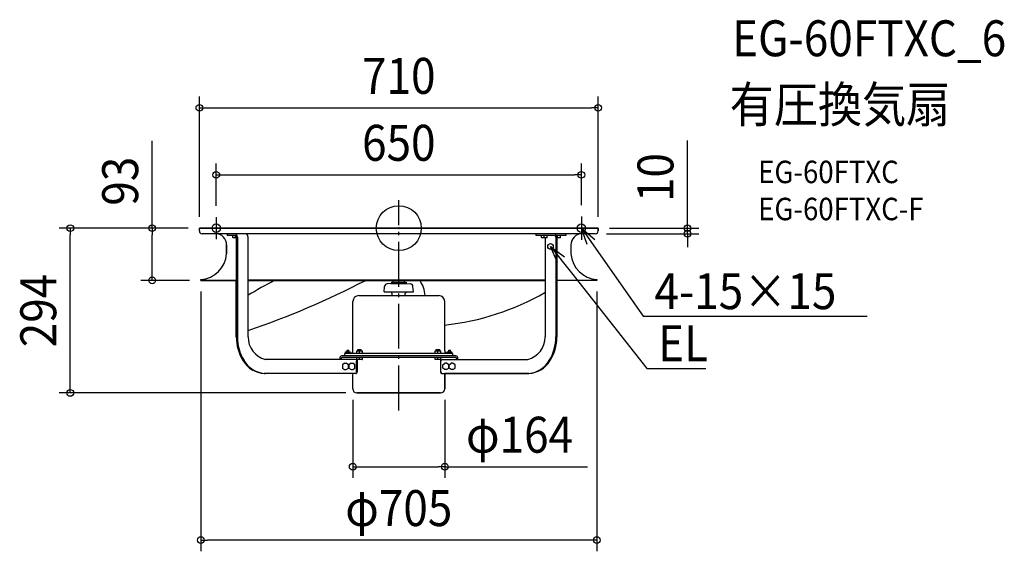
# Model space of a CAD drawing. Extents: x -675 to 1078, y -576 to 371.
import ezdxf
from ezdxf.enums import TextEntityAlignment as Align

# ---------------------------------------------------------------- set-up
doc = ezdxf.new("R2010")
doc.units = 0
doc.header["$LTSCALE"] = 20
doc.header["$PDMODE"] = 3
doc.header["$PDSIZE"] = -2
doc.linetypes.add('DASHDOT', pattern=[5.5, 4, -0.6, 0.3, -0.6])
doc.layers.get('DEFPOINTS').update_dxf_attribs({"linetype": 'CONTINUOUS'})
for name, color, linetype in [('ARRANGE', 1, 'CONTINUOUS'), ('BASIS', 6, 'DASHDOT'), ('DETAIL', 5, 'CONTINUOUS'), ('ETC', 61, 'CONTINUOUS'), ('FIX', 11, 'CONTINUOUS'), ('NOTE', 4, 'CONTINUOUS'), ('OUTLINE', 3, 'CONTINUOUS'), ('SIZE', 30, 'CONTINUOUS')]:
    doc.layers.add(name, color=color, linetype=linetype)
doc.styles.get("Standard").update_dxf_attribs({"font": 'SIMPLEX.shx', "width": 0.9, "height": 64, "bigfont": 'BIGFONT.shx'})

msp = doc.modelspace()

# ---------------------------------------------------------------- linework, layer by layer
at = {"layer": 'ARRANGE', "color": 1, "linetype": 'CONTINUOUS'}
msp.add_circle((0, 0), 40, dxfattribs=at)
msp.add_point((0, 0), dxfattribs=at)
at = {"layer": 'BASIS', "color": 6, "linetype": 'DASHDOT'}
for p, q in [((0, -324.7), (0, 50)), ((-325, 19.8), (-325, -19.8)), ((325, 20.7), (325, -20.7)), ((-344.8, 0), (-305.2, 0)), ((304.3, 0), (345.7, 0))]:
    msp.add_line(p, q, dxfattribs=at)
at = {"layer": 'DEFPOINTS', "color": 30, "linetype": 'CONTINUOUS'}
for p in [(355, 214.2), (325, 95), (-325, 19.8), (325, 20.7), (-355, 0), (-355, 0), (-355, 0), (355, 0), (355, 0), (-584.8, 0), (-439, 0), (350, -10), (513.9, -10), (-352.5, -93), (-352.5, -93), (352.5, -93), (-82, -286.1), (-74.5, -293.6), (82, -286.1), (82, -425), (-352.5, -555.7)]:
    msp.add_point(p, dxfattribs=at)
at = {"layer": 'DETAIL', "color": 5, "linetype": 'CONTINUOUS'}
for p, q in [((355, 0), (-355, 0)), ((-355, -5), (-355, 0)), ((355, -5), (355, 0)), ((350, -10), (-350, -10)), ((-305.4, -10), (-305.4, -13)), ((-291.2, -13), (-305.4, -13)), ((-295.7, -16.8), (-295.7, -13.2)), ((-289.3, -17), (-295.5, -17)), ((-290.7, -17), (-290.7, -13.4)), ((-289.3, -16), (-289.3, -193.8)), ((-287.4, -16), (-287.4, -193.8)), ((-268.2, -193.8), (-268.2, -16)), ((244.2, -10), (244.2, -13)), ((277.5, -13), (244.2, -13)), ((254, -16.8), (254, -13.2)), ((263.8, -17), (254.2, -17)), ((259, -17), (259, -13)), ((260.3, -17), (260.3, -193.8)), ((264, -16.8), (264, -13.2)), ((279.5, -16), (279.5, -193.8)), ((297.6, -13), (280.9, -13)), ((281.4, -16), (281.4, -193.8)), ((287.6, -17), (281.4, -17)), ((282.8, -17), (282.8, -13)), ((287.8, -16.8), (287.8, -13.2)), ((297.6, -10), (297.6, -13)), ((-306.5, -30), (-306.5, -45.9)), ((306.5, -30), (306.5, -45.9)), ((-352.5, -91.5), (-352.5, -93)), ((-352.5, -93), (-289.3, -93)), ((-268.2, -92.2), (260.3, -92.2)), ((-268.2, -93), (260.3, -93)), ((-26, -113.2), (-25.2, -103.8)), ((-14.5, -98.7), (-20.6, -99.2)), ((-16, -93.8), (-16, -93)), ((16, -93.8), (-16, -93.8)), ((-14.5, -98.7), (14.5, -98.7)), ((-13, -96.2), (13, -96.2)), ((-13, -96.2), (-13, -98.7)), ((-10, -96.2), (-10, -93.8)), ((10, -96.2), (10, -93.8)), ((13, -96.2), (13, -98.7)), ((14.5, -98.7), (20.6, -99.2)), ((16, -93.8), (16, -93)), ((26, -113.2), (25.2, -103.8)), ((352.5, -93), (281.4, -93)), ((352.5, -93), (352.5, -91.5)), ((-71.3, -120.1), (71.2, -120.1)), ((-26, -113.2), (26, -113.2)), ((-13.3, -113.8), (-13.3, -113.2)), ((-11.7, -116.1), (-12.8, -115)), ((-11.5, -120.1), (-11.5, -116.6)), ((11.5, -120.1), (11.5, -116.6)), ((11.7, -116.1), (12.8, -115)), ((13.3, -113.8), (13.3, -113.2)), ((-81.7, -218.8), (-81.7, -130.6)), ((81.7, -218.8), (81.7, -130.6)), ((101.3, -227.3), (-101.3, -227.3)), ((96, -223.3), (-96, -223.3)), ((-96, -227.3), (-96, -223.3)), ((-94.6, -220.1), (-86.5, -220.1)), ((-94.6, -223.3), (-94.6, -220.1)), ((-92.5, -223.3), (-92.5, -220.1)), ((-92, -217.3), (-89, -217.3)), ((-92, -220.1), (-92, -217.3)), ((-89, -220.1), (-89, -217.3)), ((-88.5, -223.3), (-88.5, -220.1)), ((-86.5, -223.3), (-86.5, -220.1)), ((-74.8, -218.3), (-64.8, -218.3)), ((-74.8, -223.3), (-74.8, -218.3)), ((-72.8, -216.3), (-66.8, -216.3)), ((-72.8, -218.3), (-72.8, -216.3)), ((-69.8, -223.3), (-69.8, -218.3)), ((-66.8, -218.3), (-66.8, -216.3)), ((-64.8, -223.3), (-64.8, -218.3)), ((64.8, -223.3), (64.8, -218.3)), ((64.8, -218.3), (74.8, -218.3)), ((66.8, -218.3), (66.8, -216.3)), ((66.8, -216.3), (72.8, -216.3)), ((69.8, -223.3), (69.8, -218.3)), ((72.8, -218.3), (72.8, -216.3)), ((74.8, -223.3), (74.8, -218.3)), ((86.4, -223.3), (86.4, -220.1)), ((86.4, -220.1), (94.5, -220.1)), ((88.5, -223.3), (88.5, -220.1)), ((89, -220.1), (89, -217.3)), ((89, -217.3), (92, -217.3)), ((92, -220.1), (92, -217.3)), ((92.5, -223.3), (92.5, -220.1)), ((94.5, -223.3), (94.5, -220.1)), ((96, -227.3), (96, -223.3)), ((-77.3, -233.8), (-237.6, -233.8)), ((-105.2, -233.8), (-105.2, -233.3)), ((-103.3, -233.8), (-103.3, -233.3)), ((101.3, -230.3), (-101.3, -230.3)), ((-96.5, -240.5), (-100.4, -243.4)), ((-100.4, -243.4), (-100.4, -249.2)), ((-96.5, -240.5), (-93.6, -240.5)), ((-89.8, -243.4), (-93.6, -240.5)), ((-89.8, -249.2), (-89.8, -243.4)), ((-85, -240.5), (-88.8, -243.4)), ((-88.8, -243.4), (-88.8, -249.2)), ((-85, -240.5), (-82, -240.5)), ((-78.2, -243.4), (-82, -240.5)), ((-78.2, -249.2), (-78.2, -243.4)), ((-75, -255.8), (-75, -236.8)), ((-74.8, -234.1), (-74.8, -230.5)), ((-65, -234.3), (-74.6, -234.3)), ((-74.1, -234.3), (-74.1, -255.8)), ((-69.8, -234.3), (-69.8, -230.3)), ((-64.8, -234.1), (-64.8, -230.5)), ((64.8, -234.1), (64.8, -230.5)), ((74.6, -234.3), (65, -234.3)), ((69.8, -234.3), (69.8, -230.3)), ((74.1, -234.3), (74.1, -255.8)), ((74.8, -234.1), (74.8, -230.5)), ((74.9, -255.8), (74.9, -236.8)), ((77.2, -233.8), (229.7, -233.8)), ((78.2, -243.4), (82, -240.5)), ((78.2, -249.2), (78.2, -243.4)), ((85, -240.5), (82, -240.5)), ((88.8, -243.4), (85, -240.5)), ((88.8, -249.2), (88.8, -243.4)), ((89.7, -243.4), (93.5, -240.5)), ((89.7, -249.2), (89.7, -243.4)), ((96.5, -240.5), (93.5, -240.5)), ((100.3, -243.4), (96.5, -240.5)), ((100.3, -249.2), (100.3, -243.4)), ((103.3, -233.8), (103.3, -233.3)), ((105.2, -233.8), (105.2, -233.3)), ((-76.4, -258.8), (-239.5, -258.8)), ((-100.4, -249.2), (-96.5, -252.1)), ((-96.5, -252.1), (-93.6, -252.1)), ((-93.6, -252.1), (-89.8, -249.2)), ((-88.8, -249.2), (-85, -252.1)), ((-85, -252.1), (-82, -252.1)), ((-82, -252.1), (-78.2, -249.2)), ((-82, -286.1), (-82, -258.8)), ((76.4, -258.8), (231.7, -258.8)), ((82, -252.1), (78.2, -249.2)), ((85, -252.1), (82, -252.1)), ((82, -286.1), (82, -258.8)), ((85, -252.1), (88.8, -249.2)), ((93.5, -252.1), (89.7, -249.2)), ((96.5, -252.1), (93.5, -252.1)), ((96.5, -252.1), (100.3, -249.2)), ((-74.5, -293.6), (74.5, -293.6))]:
    msp.add_line(p, q, dxfattribs=at)
msp.add_circle((270.1, -32.6), 5, dxfattribs=at)
for centre, radius, start, end in [((-350, -5), 5, 180, 270), ((-326.1, -29.6), 19.6, 358.7662, 89.7834), ((-295.5, -13.2), 0.2, 90, 180), ((-295.5, -16.8), 0.2, 180, 270), ((-293.1, -15.5), 5.77, 354.5681, 70.8967), ((-292.8, -16.1), 3.48, 1.9005, 63.5643), ((-275.3, -16.3), 7.08, 2.5096, 62.9553), ((254.2, -13.2), 0.2, 90, 180), ((254.2, -16.8), 0.2, 180, 270), ((263.8, -13.2), 0.2, 0, 90), ((263.8, -16.8), 0.2, 270, 0), ((275.6, -15.5), 5.77, 354.5681, 70.8967), ((276, -16.1), 3.48, 1.9005, 63.5643), ((287.6, -13.2), 0.2, 0, 90), ((287.6, -16.8), 0.2, 270, 0), ((326.5, -30), 20, 90, 180), ((350, -5), 5, 270, 0), ((-356, -42), 49.7, 274.0603, 355.4393), ((356, -42), 49.7, 184.5607, 265.9397), ((-802.7, 1355.8), 1628.6, 289.1572, 297.1754), ((65.2, -657.5), 632.8, 116.8615, 121.7935), ((-20.2, -104.2), 5, 95, 175), ((20.2, -104.2), 5, 5, 85), ((-2.8, -122.1), 49.6, 2.3676, 35.9401), ((-71.2, -130.6), 10.5, 90, 180), ((-11.5, -113.8), 1.8, 180, 224.9996), ((-12.3, -116.6), 0.8, 0, 44.9996), ((12.3, -116.6), 0.8, 135.0004, 180), ((11.5, -113.8), 1.8, 315.0004, 0), ((71.2, -130.6), 10.5, 0, 90), ((29.5, 292.5), 468.2, 276.3955, 299.5287), ((-209.9, -194.1), 79.4, 179.7767, 212.4145), ((-207.6, -194), 79.8, 179.827, 211.609), ((-227.5, -194.3), 40.7, 179.2269, 255.6806), ((219.7, -194.3), 40.7, 284.3194, 0.7731), ((201.6, -194.6), 77.9, 327.9828, 0.5811), ((203.8, -194.6), 77.6, 327.1869, 0.6219), ((-99.8, -232.5), 5.48, 106.6305, 187.9046), ((-86.2, -218.8), 4.5, 270, 0), ((86.2, -218.8), 4.5, 180, 270), ((99.8, -232.5), 5.48, 352.0954, 73.3695), ((-237.4, -212.5), 46.3, 211.4413, 267.387), ((-235.3, -212.1), 46.8, 210.5846, 267.1565), ((-100.5, -232.9), 2.74, 106.6305, 187.9046), ((-77.7, -236.5), 2.75, 354.118, 80.7895), ((-74.6, -230.5), 0.2, 90, 180), ((-74.6, -234.1), 0.2, 180, 270), ((-65, -230.5), 0.2, 0, 90), ((-65, -234.1), 0.2, 270, 0), ((65, -230.5), 0.2, 90, 180), ((65, -234.1), 0.2, 180, 270), ((74.6, -230.5), 0.2, 0, 90), ((74.6, -234.1), 0.2, 270, 0), ((77.8, -236.7), 2.91, 100.4423, 182.6906), ((100.5, -232.9), 2.74, 352.0954, 73.3695), ((227.1, -211.9), 47.1, 275.6167, 329.4392), ((229.7, -212.8), 46, 272.5157, 328.7669), ((-237.6, -220.6), 38.2, 267.1046, 269.9988), ((-78, -255.9), 3.04, 285.6872, 1.4178), ((-77.2, -255.8), 3.09, 284.8221, 0.2705), ((77.2, -255.8), 3.09, 179.7295, 255.1779), ((78.2, -255.7), 3.25, 181.8621, 253.0453), ((229.7, -220.6), 38.2, 270.0012, 272.8954), ((-74.5, -286.1), 7.5, 180, 270), ((74.5, -286.1), 7.5, 270, 0)]:
    msp.add_arc(centre, radius, start, end, dxfattribs=at)
at = {"layer": 'FIX', "color": 11, "linetype": 'CONTINUOUS'}
for centre in [(-325, 0), (325, 0)]:
    msp.add_circle(centre, 7.5, dxfattribs=at)
at = {"layer": 'NOTE', "color": 4, "linetype": 'CONTINUOUS'}
for p, q in [((335.6, -29.2), (325, 0)), ((325, 0), (348.8, -20)), ((325, 0), (359.4, -49.2)), ((282.3, -61.1), (270.1, -32.6)), ((270.1, -32.6), (294.9, -51.1)), ((270.1, -32.6), (307.2, -79.7)), ((359.4, -49.2), (435, -157.1)), ((307.2, -79.7), (441.5, -249.8)), ((435, -157.1), (455, -157.1)), ((455, -157.1), (833.6, -157.1)), ((441.5, -249.8), (461.5, -249.8)), ((461.5, -249.8), (546.6, -249.8))]:
    msp.add_line(p, q, dxfattribs=at)
at = {"layer": 'OUTLINE', "color": 3, "linetype": 'CONTINUOUS'}
for p, q in [((-355, -5), (-355, 0)), ((-355, 0), (355, 0)), ((355, 0), (355, -5)), ((-326, -10), (-350, -10)), ((350, -10), (326.5, -10)), ((-306.5, -45.9), (-306.5, -30)), ((306.5, -30), (306.5, -45.9)), ((-352.5, -93), (-352.5, -91.5)), ((-289.3, -93), (-352.5, -93)), ((-289.3, -193.8), (-289.3, -93)), ((352.5, -93), (281.4, -93)), ((281.4, -93), (281.4, -193.8)), ((352.5, -91.5), (352.5, -93)), ((-82, -258.8), (-239.5, -258.8)), ((-82, -286.1), (-82, -258.8)), ((231.7, -258.8), (82, -258.8)), ((82, -258.8), (82, -286.1)), ((74.5, -293.6), (-74.5, -293.6))]:
    msp.add_line(p, q, dxfattribs=at)
for centre, radius, start, end in [((-350, -5), 5, 180, 270), ((-326.1, -29.6), 19.6, 358.7662, 89.7834), ((326.5, -30), 20, 90, 180), ((350, -5), 5, 270, 0), ((-356, -42), 49.7, 274.0603, 355.4393), ((356, -42), 49.7, 184.5607, 265.9397), ((-209.9, -194.1), 79.4, 179.7767, 212.4145), ((203.8, -194.6), 77.6, 327.1869, 0.6219), ((-237.4, -212.5), 46.3, 211.4413, 267.387), ((229.7, -212.8), 46, 272.5157, 328.7669), ((-74.5, -286.1), 7.5, 180, 270), ((74.5, -286.1), 7.5, 270, 0)]:
    msp.add_arc(centre, radius, start, end, dxfattribs=at)
at = {"layer": 'SIZE', "color": 30, "linetype": 'CONTINUOUS'}
for p, q in [((-355, 20), (-355, 234.2)), ((355, 20), (355, 234.2)), ((-355, 214.2), (-343, 214.2)), ((-343, 214.2), (343, 214.2)), ((355, 214.2), (343, 214.2)), ((-439, 0), (-439, 155.3)), ((513.9, 12), (513.9, 156.3)), ((-325, 39.8), (-325, 115)), ((325, 40.7), (325, 115)), ((-325, 95), (-313, 95)), ((-313, 95), (313, 95)), ((325, 95), (313, 95)), ((375, 0), (533.9, 0)), ((513.9, 0), (513.9, 12)), ((513.9, -10), (513.9, 0)), ((-375, 0), (-604.8, 0)), ((-584.8, 0), (-584.8, -12)), ((-584.8, -281.6), (-584.8, -12)), ((-375, 0), (-459, 0)), ((-439, 0), (-439, -12)), ((-439, -81), (-439, -12)), ((370, -10), (533.9, -10)), ((513.9, -10), (513.9, -22)), ((513.9, -22), (513.9, -34)), ((-439, -93), (-439, -81)), ((-372.5, -93), (-459, -93)), ((-352.5, -113), (-352.5, -575.7)), ((352.5, -113), (352.5, -575.7)), ((-94.5, -293.6), (-604.8, -293.6)), ((-584.8, -293.6), (-584.8, -281.6)), ((-82, -306.1), (-82, -445)), ((82, -306.1), (82, -445)), ((-82, -425), (-70, -425)), ((-70, -425), (70, -425)), ((82, -425), (70, -425)), ((82, -425), (336, -425)), ((-352.5, -555.7), (-340.5, -555.7)), ((340.5, -555.7), (-340.5, -555.7)), ((352.5, -555.7), (340.5, -555.7))]:
    msp.add_line(p, q, dxfattribs=at)
for centre in [(-355, 214.2), (355, 214.2), (-325, 95), (325, 95), (-584.8, 0), (-439, 0), (513.9, 0), (513.9, -10), (-439, -93), (-584.8, -293.6), (-82, -425), (82, -425), (-352.5, -555.7), (352.5, -555.7)]:
    msp.add_circle(centre, 6, dxfattribs=at)

# ---------------------------------------------------------------- texts
at = {"layer": 'ETC', "color": 61, "linetype": 'CONTINUOUS', "width": 0.9}
for s, height, p in [('EG-60FTXC_6', 64, (593.3, 306.2)), ('有圧換気扇', 64, (589.1, 188.2)), ('EG-60FTXC', 40, (639.8, 80.1)), ('EG-60FTXC-F', 40, (639.8, 14.1))]:
    msp.add_text(s, height=height, dxfattribs=at).set_placement(p)
at = {"layer": 'NOTE', "color": 4, "linetype": 'CONTINUOUS', "width": 0.9}
for s, p in [('4-15×15', (455.1, -144.3)), ('EL', (461.6, -237))]:
    msp.add_text(s, height=64, dxfattribs=at).set_placement(p)
at = {"layer": 'SIZE', "color": 30, "linetype": 'CONTINUOUS', "width": 0.9}
for s, p in [('710', (0, 239.2)), ('650', (0, 120)), ('φ164', (215, -400)), ('φ705', (0, -530.7))]:
    msp.add_text(s, height=64, dxfattribs=at).set_placement(p, align=Align.CENTER)
for s, p in [('93', (-464, 83.6)), ('10', (488.9, 90.1)), ('294', (-609.8, -146.8))]:
    msp.add_text(s, height=64, rotation=90, dxfattribs=at).set_placement(p, align=Align.CENTER)

doc.saveas('drawing.dxf')
